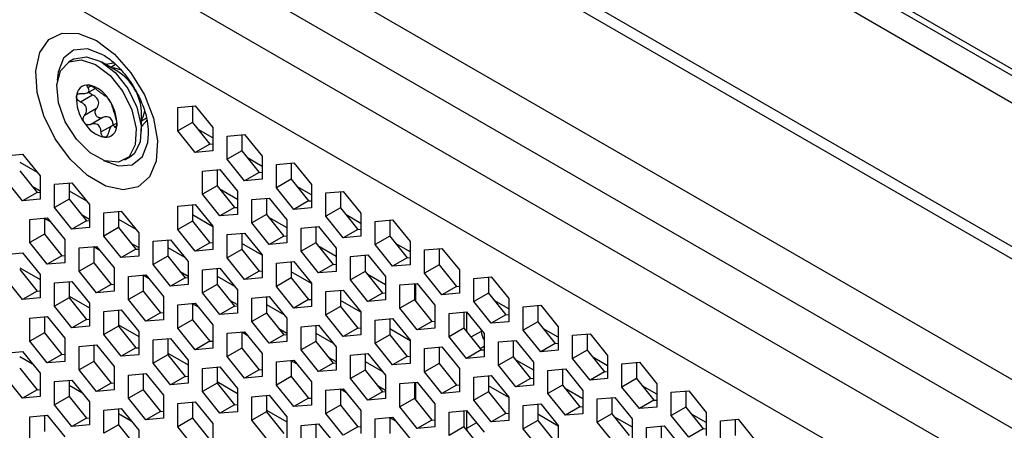
# Model space of a CAD drawing. Units: millimetres. Extents: x -1499 to 2041, y -640 to 158.
# Drawn here: x 1572 to 1620, y -132 to -112 of the extents above; entities that cross this region are included whole.
import ezdxf

# ---------------------------------------------------------------- set-up
doc = ezdxf.new("R2010")
doc.units = ezdxf.units.MM
doc.layers.add('02-Processor 2D', color=4, linetype='Continuous')

msp = doc.modelspace()

# ---------------------------------------------------------------- linework, layer by layer
at = {"layer": '02-Processor 2D', "color": 241}
for p, q in [((1443.547, -12.178), (1746.577, -187.114)), ((1746.295, -187.277), (1443.547, -12.504)), ((1442.981, -13.484), (1745.163, -187.93)), ((1738.517, -191.726), (1433.824, -15.831)), ((1739.079, -191.442), (1434.724, -15.742)), ((1733.426, -194.665), (1428.733, -18.77)), ((1731.634, -195.998), (1427.131, -20.213)), ((1729.442, -197.264), (1424.939, -21.478)), ((1728.215, -199.821), (1423.338, -23.82)), ((1574.649, -113.787), (1574.401, -113.93)), ((1576.804, -114.374), (1576.024, -113.923)), ((1576.298, -114.001), (1576.246, -114.051)), ((1576.696, -114.048), (1576.468, -114.18)), ((1576.516, -114.208), (1576.648, -114.208)), ((1576.648, -114.208), (1576.978, -114.308)), ((1575.517, -115.077), (1575.353, -115.172)), ((1575.583, -115.53), (1574.996, -115.869)), ((1575.335, -115.417), (1575.704, -115.203)), ((1579.736, -116.137), (1580.584, -116.061)), ((1580.443, -116.074), (1580.443, -116.861)), ((1580.584, -116.061), (1581.433, -117.117)), ((1575.776, -116.179), (1575.189, -116.518)), ((1577.968, -117.291), (1577.968, -116.39)), ((1579.736, -117.269), (1579.736, -116.137)), ((1576.081, -116.626), (1575.495, -116.965)), ((1576.499, -117.038), (1575.994, -117.329)), ((1576.755, -116.896), (1576.527, -117.028)), ((1576.756, -117.022), (1576.657, -117.079)), ((1577.968, -116.778), (1578.211, -116.638)), ((1577.968, -117.035), (1578.038, -117.015)), ((1580.443, -116.861), (1579.736, -117.269)), ((1580.443, -116.861), (1581.291, -117.916)), ((1578.312, -117.417), (1578.304, -117.194)), ((1580.584, -118.324), (1579.736, -117.269)), ((1581.433, -117.618), (1580.722, -117.208)), ((1581.433, -117.117), (1581.433, -118.248)), ((1582.14, -117.525), (1582.989, -117.449)), ((1582.14, -118.657), (1582.14, -117.525)), ((1582.847, -117.462), (1582.847, -118.248)), ((1582.989, -117.449), (1583.837, -118.505)), ((1581.291, -117.916), (1580.584, -118.324)), ((1581.291, -117.916), (1581.433, -117.903)), ((1571.321, -118.493), (1572.17, -118.417)), ((1572.17, -118.417), (1573.018, -119.472)), ((1581.433, -118.248), (1580.584, -118.324)), ((1582.847, -118.248), (1582.14, -118.657)), ((1582.847, -118.248), (1583.696, -119.304)), ((1572.028, -118.803), (1572.872, -119.29)), ((1577.151, -118.693), (1577.398, -118.55)), ((1582.989, -119.712), (1582.14, -118.657)), ((1583.837, -119.006), (1583.126, -118.596)), ((1583.837, -118.505), (1583.837, -119.636)), ((1584.544, -118.913), (1585.393, -118.837)), ((1584.544, -120.045), (1584.544, -118.913)), ((1585.251, -118.85), (1585.251, -119.636)), ((1585.393, -118.837), (1586.241, -119.893)), ((1572.028, -119.216), (1572.877, -120.271)), ((1580.938, -119.236), (1581.786, -119.16)), ((1580.938, -120.367), (1580.938, -119.236)), ((1581.645, -119.172), (1581.645, -119.959)), ((1581.786, -119.16), (1582.635, -120.215)), ((1583.696, -119.304), (1582.989, -119.712)), ((1583.696, -119.304), (1583.837, -119.291)), ((1572.17, -120.68), (1571.321, -119.624)), ((1573.018, -119.472), (1573.018, -120.604)), ((1573.725, -119.88), (1574.574, -119.805)), ((1573.725, -121.012), (1573.725, -119.88)), ((1574.433, -119.817), (1574.433, -120.604)), ((1574.574, -119.805), (1575.423, -120.86)), ((1583.837, -119.636), (1582.989, -119.712)), ((1585.251, -119.636), (1584.544, -120.045)), ((1585.251, -119.636), (1586.1, -120.692)), ((1586.241, -119.893), (1586.241, -121.024)), ((1572.877, -120.271), (1572.17, -120.68)), ((1572.634, -119.969), (1573.018, -120.191)), ((1572.877, -120.271), (1573.018, -120.259)), ((1574.433, -120.191), (1575.276, -120.678)), ((1581.645, -119.959), (1580.938, -120.367)), ((1581.786, -121.423), (1580.938, -120.367)), ((1581.645, -119.959), (1582.494, -121.014)), ((1581.748, -120.086), (1582.635, -120.599)), ((1582.635, -120.215), (1582.635, -121.347)), ((1585.393, -121.1), (1584.544, -120.045)), ((1586.241, -120.394), (1585.531, -119.984)), ((1586.948, -120.301), (1587.797, -120.225)), ((1586.948, -121.432), (1586.948, -120.301)), ((1587.655, -120.238), (1587.655, -121.024)), ((1587.797, -120.225), (1588.645, -121.281)), ((1573.018, -120.604), (1572.17, -120.68)), ((1574.433, -120.604), (1573.725, -121.012)), ((1574.433, -120.604), (1575.281, -121.659)), ((1575.423, -120.86), (1575.423, -121.992)), ((1579.736, -120.946), (1580.584, -120.87)), ((1580.443, -120.883), (1580.443, -121.669)), ((1580.584, -120.87), (1581.433, -121.926)), ((1583.342, -120.623), (1584.191, -120.548)), ((1583.342, -121.755), (1583.342, -120.623)), ((1584.049, -120.56), (1584.049, -121.347)), ((1584.191, -120.548), (1585.039, -121.603)), ((1586.1, -120.692), (1585.393, -121.1)), ((1586.1, -120.692), (1586.241, -120.679)), ((1574.574, -122.067), (1573.725, -121.012)), ((1575.038, -121.357), (1575.423, -121.579)), ((1576.13, -121.268), (1576.978, -121.192)), ((1576.13, -122.4), (1576.13, -121.268)), ((1576.837, -121.205), (1576.837, -121.992)), ((1576.978, -121.192), (1577.827, -122.248)), ((1579.736, -122.077), (1579.736, -120.946)), ((1581.433, -121.946), (1580.443, -121.374)), ((1582.494, -121.014), (1581.786, -121.423)), ((1582.635, -121.347), (1581.786, -121.423)), ((1582.494, -121.014), (1582.635, -121.002)), ((1584.049, -121.347), (1583.342, -121.755)), ((1584.049, -121.347), (1584.898, -122.402)), ((1586.241, -121.024), (1585.393, -121.1)), ((1587.655, -121.024), (1586.948, -121.432)), ((1587.655, -121.024), (1588.504, -122.08)), ((1588.645, -121.782), (1587.935, -121.372)), ((1588.645, -121.281), (1588.645, -122.412)), ((1572.523, -121.591), (1573.372, -121.515)), ((1572.523, -122.722), (1572.523, -121.591)), ((1573.23, -121.528), (1573.23, -122.314)), ((1573.53, -121.711), (1573.23, -121.538)), ((1573.372, -121.515), (1574.22, -122.57)), ((1575.281, -121.659), (1574.574, -122.067)), ((1575.281, -121.659), (1575.423, -121.647)), ((1576.837, -121.579), (1577.68, -122.066)), ((1580.443, -121.669), (1579.736, -122.077)), ((1580.443, -121.669), (1581.291, -122.725)), ((1584.191, -122.81), (1583.342, -121.755)), ((1584.152, -121.474), (1585.039, -121.986)), ((1585.039, -121.603), (1585.039, -122.735)), ((1587.797, -122.488), (1586.948, -121.432)), ((1589.353, -121.689), (1590.201, -121.613)), ((1589.353, -122.82), (1589.353, -121.689)), ((1590.06, -121.626), (1590.06, -122.412)), ((1590.201, -121.613), (1591.05, -122.669)), ((1573.23, -122.314), (1572.523, -122.722)), ((1573.23, -122.314), (1574.079, -123.37)), ((1575.423, -121.992), (1574.574, -122.067)), ((1576.837, -121.992), (1576.13, -122.4)), ((1576.837, -121.992), (1577.685, -123.047)), ((1577.827, -122.248), (1577.827, -123.379)), ((1580.584, -123.133), (1579.736, -122.077)), ((1581.433, -121.926), (1581.433, -123.057)), ((1582.14, -122.334), (1582.989, -122.258)), ((1582.14, -123.465), (1582.14, -122.334)), ((1582.847, -122.271), (1582.847, -123.057)), ((1582.989, -122.258), (1583.837, -123.313)), ((1585.746, -122.011), (1586.595, -121.935)), ((1585.746, -123.143), (1585.746, -122.011)), ((1586.453, -121.948), (1586.453, -122.735)), ((1586.595, -121.935), (1587.443, -122.991)), ((1588.504, -122.08), (1587.797, -122.488)), ((1588.504, -122.08), (1588.645, -122.067)), ((1573.372, -123.778), (1572.523, -122.722)), ((1574.22, -122.57), (1574.22, -123.702)), ((1576.978, -123.455), (1576.13, -122.4)), ((1577.442, -122.745), (1577.827, -122.967)), ((1578.534, -122.656), (1579.382, -122.58)), ((1578.534, -123.788), (1578.534, -122.656)), ((1579.241, -122.593), (1579.241, -123.379)), ((1579.382, -122.58), (1580.231, -123.636)), ((1581.291, -122.725), (1580.584, -123.133)), ((1581.291, -122.725), (1581.433, -122.712)), ((1583.837, -123.334), (1582.847, -122.762)), ((1584.898, -122.402), (1584.191, -122.81)), ((1585.039, -122.735), (1584.191, -122.81)), ((1584.898, -122.402), (1585.039, -122.39)), ((1586.453, -122.735), (1585.746, -123.143)), ((1586.453, -122.735), (1587.302, -123.79)), ((1588.645, -122.412), (1587.797, -122.488)), ((1590.06, -122.412), (1589.353, -122.82)), ((1590.201, -123.876), (1589.353, -122.82)), ((1590.06, -122.412), (1590.908, -123.468)), ((1590.979, -123.129), (1590.339, -122.759)), ((1591.05, -122.669), (1591.05, -123.8)), ((1571.321, -123.301), (1572.17, -123.225)), ((1572.17, -123.225), (1573.018, -124.281)), ((1574.928, -122.979), (1575.776, -122.903)), ((1574.928, -124.11), (1574.928, -122.979)), ((1575.635, -122.915), (1575.635, -123.702)), ((1575.934, -123.099), (1575.635, -122.926)), ((1575.776, -122.903), (1576.625, -123.958)), ((1577.685, -123.047), (1576.978, -123.455)), ((1577.685, -123.047), (1577.827, -123.034)), ((1579.241, -122.967), (1580.085, -123.454)), ((1581.433, -123.057), (1580.584, -123.133)), ((1582.847, -123.057), (1582.14, -123.465)), ((1582.847, -123.057), (1583.696, -124.113)), ((1586.595, -124.198), (1585.746, -123.143)), ((1586.556, -122.862), (1587.443, -123.374)), ((1587.443, -122.991), (1587.443, -124.122)), ((1591.757, -123.077), (1592.605, -123.001)), ((1591.757, -124.208), (1591.757, -123.077)), ((1592.464, -123.014), (1592.464, -123.8)), ((1592.605, -123.001), (1593.454, -124.056)), ((1574.079, -123.37), (1573.372, -123.778)), ((1574.22, -123.702), (1573.372, -123.778)), ((1574.079, -123.37), (1574.22, -123.357)), ((1575.635, -123.702), (1574.928, -124.11)), ((1575.635, -123.702), (1576.483, -124.757)), ((1577.827, -123.379), (1576.978, -123.455)), ((1579.241, -123.379), (1578.534, -123.788)), ((1579.241, -123.379), (1580.089, -124.435)), ((1580.231, -123.636), (1580.231, -124.767)), ((1582.989, -124.521), (1582.14, -123.465)), ((1583.837, -123.313), (1583.837, -124.445)), ((1584.544, -123.722), (1585.393, -123.646)), ((1584.544, -124.853), (1584.544, -123.722)), ((1585.251, -123.658), (1585.251, -124.445)), ((1585.393, -123.646), (1586.241, -124.701)), ((1587.302, -123.79), (1587.443, -123.777)), ((1588.15, -123.399), (1588.999, -123.323)), ((1588.15, -124.531), (1588.15, -123.399)), ((1588.858, -123.336), (1588.858, -124.122)), ((1588.999, -123.323), (1589.847, -124.379)), ((1590.908, -123.468), (1590.201, -123.876)), ((1590.908, -123.468), (1591.05, -123.455)), ((1572.028, -123.947), (1573.018, -124.519)), ((1572.028, -124.024), (1572.877, -125.08)), ((1575.776, -125.166), (1574.928, -124.11)), ((1576.625, -123.958), (1576.625, -125.09)), ((1579.382, -124.843), (1578.534, -123.788)), ((1579.847, -124.133), (1580.231, -124.355)), ((1580.938, -124.044), (1581.786, -123.968)), ((1580.938, -125.176), (1580.938, -124.044)), ((1581.645, -123.981), (1581.645, -124.767)), ((1581.786, -123.968), (1582.635, -125.024)), ((1583.696, -124.113), (1582.989, -124.521)), ((1583.696, -124.113), (1583.837, -124.1)), ((1586.241, -124.722), (1585.251, -124.15)), ((1587.302, -123.79), (1586.595, -124.198)), ((1587.443, -124.122), (1586.595, -124.198)), ((1588.858, -124.122), (1588.15, -124.531)), ((1588.858, -124.122), (1589.706, -125.178)), ((1588.96, -124.25), (1589.847, -124.762)), ((1591.05, -123.8), (1590.201, -123.876)), ((1592.464, -123.8), (1591.757, -124.208)), ((1592.605, -125.264), (1591.757, -124.208)), ((1592.464, -123.8), (1593.312, -124.856)), ((1593.454, -124.056), (1593.454, -125.188)), ((1572.17, -125.488), (1571.321, -124.433)), ((1573.018, -124.281), (1573.018, -125.412)), ((1573.725, -124.689), (1574.574, -124.613)), ((1573.725, -125.82), (1573.725, -124.689)), ((1574.433, -124.626), (1574.433, -125.412)), ((1574.574, -124.613), (1575.423, -125.669)), ((1577.332, -124.367), (1578.18, -124.291)), ((1577.332, -125.498), (1577.332, -124.367)), ((1578.039, -124.303), (1578.039, -125.09)), ((1578.338, -124.487), (1578.039, -124.314)), ((1578.18, -124.291), (1579.029, -125.346)), ((1580.089, -124.435), (1579.382, -124.843)), ((1580.089, -124.435), (1580.231, -124.422)), ((1581.645, -124.355), (1582.489, -124.842)), ((1583.837, -124.445), (1582.989, -124.521)), ((1585.251, -124.445), (1584.544, -124.853)), ((1585.251, -124.445), (1586.1, -125.5)), ((1586.241, -124.701), (1586.241, -125.833)), ((1588.999, -125.586), (1588.15, -124.531)), ((1589.847, -124.379), (1589.847, -125.51)), ((1590.555, -124.787), (1591.403, -124.711)), ((1591.262, -124.724), (1591.262, -125.51)), ((1591.332, -125.598), (1591.332, -124.718)), ((1591.403, -124.711), (1592.252, -125.767)), ((1594.161, -124.465), (1595.009, -124.389)), ((1594.161, -125.596), (1594.161, -124.465)), ((1594.868, -124.401), (1594.868, -125.188)), ((1595.009, -124.389), (1595.858, -125.444)), ((1572.877, -125.08), (1572.17, -125.488)), ((1572.877, -125.08), (1573.018, -125.067)), ((1576.483, -124.757), (1575.776, -125.166)), ((1576.625, -125.09), (1575.776, -125.166)), ((1576.483, -124.757), (1576.625, -124.745)), ((1578.039, -125.09), (1577.332, -125.498)), ((1578.039, -125.09), (1578.887, -126.145)), ((1580.231, -124.767), (1579.382, -124.843)), ((1581.645, -124.767), (1580.938, -125.176)), ((1581.786, -126.231), (1580.938, -125.176)), ((1581.645, -124.767), (1582.494, -125.823)), ((1582.635, -125.024), (1582.635, -126.155)), ((1585.393, -125.909), (1584.544, -124.853)), ((1586.948, -125.11), (1587.797, -125.034)), ((1586.948, -126.241), (1586.948, -125.11)), ((1587.655, -125.046), (1587.655, -125.833)), ((1587.797, -125.034), (1588.645, -126.089)), ((1589.706, -125.178), (1588.999, -125.586)), ((1589.706, -125.178), (1589.847, -125.165)), ((1590.555, -125.919), (1590.555, -124.787)), ((1593.312, -124.856), (1592.605, -125.264)), ((1593.454, -125.188), (1592.605, -125.264)), ((1593.312, -124.856), (1593.454, -124.843)), ((1594.868, -125.188), (1594.161, -125.596)), ((1594.868, -125.188), (1595.716, -126.243)), ((1573.018, -125.412), (1572.17, -125.488)), ((1574.433, -125.412), (1573.725, -125.82)), ((1574.433, -125.335), (1575.423, -125.907)), ((1574.433, -125.412), (1575.281, -126.468)), ((1575.423, -125.669), (1575.423, -126.8)), ((1578.18, -126.554), (1577.332, -125.498)), ((1579.029, -125.346), (1579.029, -126.478)), ((1579.736, -125.754), (1580.584, -125.679)), ((1580.443, -125.691), (1580.443, -126.478)), ((1580.584, -125.679), (1581.433, -126.734)), ((1582.251, -125.521), (1582.635, -125.743)), ((1583.342, -125.432), (1584.191, -125.356)), ((1583.342, -126.563), (1583.342, -125.432)), ((1584.049, -125.369), (1584.049, -126.155)), ((1584.191, -125.356), (1585.039, -126.412)), ((1586.1, -125.5), (1585.393, -125.909)), ((1586.1, -125.5), (1586.241, -125.488)), ((1588.645, -126.11), (1587.655, -125.538)), ((1589.847, -125.51), (1588.999, -125.586)), ((1591.262, -125.51), (1590.555, -125.919)), ((1591.262, -125.51), (1592.11, -126.566)), ((1595.009, -126.652), (1594.161, -125.596)), ((1595.858, -125.946), (1595.147, -125.535)), ((1595.858, -125.444), (1595.858, -126.576)), ((1574.574, -126.876), (1573.725, -125.82)), ((1576.13, -126.077), (1576.978, -126.001)), ((1576.13, -127.208), (1576.13, -126.077)), ((1576.837, -126.014), (1576.837, -126.8)), ((1576.978, -126.001), (1577.827, -127.057)), ((1578.887, -126.145), (1578.18, -126.554)), ((1578.887, -126.145), (1579.029, -126.133)), ((1579.736, -126.886), (1579.736, -125.754)), ((1580.742, -125.875), (1580.443, -125.702)), ((1582.494, -125.823), (1581.786, -126.231)), ((1582.635, -126.155), (1581.786, -126.231)), ((1582.494, -125.823), (1582.635, -125.81)), ((1584.049, -126.155), (1583.342, -126.563)), ((1584.049, -125.743), (1584.893, -126.23)), ((1584.049, -126.155), (1584.898, -127.211)), ((1586.241, -125.833), (1585.393, -125.909)), ((1587.655, -125.833), (1586.948, -126.241)), ((1587.655, -125.833), (1588.504, -126.888)), ((1588.645, -126.089), (1588.645, -127.221)), ((1591.403, -126.974), (1590.555, -125.919)), ((1592.252, -125.767), (1592.252, -126.898)), ((1592.959, -126.175), (1593.807, -126.099)), ((1592.959, -127.306), (1592.959, -126.175)), ((1593.666, -126.112), (1593.666, -126.898)), ((1593.807, -126.099), (1594.656, -127.155)), ((1593.807, -126.099), (1593.807, -127.074)), ((1596.565, -125.853), (1597.414, -125.777)), ((1596.565, -126.984), (1596.565, -125.853)), ((1597.272, -125.789), (1597.272, -126.576)), ((1597.414, -125.777), (1598.262, -126.832)), ((1572.523, -126.399), (1573.372, -126.323)), ((1572.523, -127.531), (1572.523, -126.399)), ((1573.23, -126.336), (1573.23, -127.123)), ((1573.372, -126.323), (1574.22, -127.379)), ((1575.281, -126.468), (1574.574, -126.876)), ((1575.281, -126.468), (1575.423, -126.455)), ((1579.029, -126.478), (1578.18, -126.554)), ((1580.443, -126.478), (1579.736, -126.886)), ((1580.443, -126.478), (1581.291, -127.533)), ((1584.191, -127.619), (1583.342, -126.563)), ((1585.039, -126.412), (1585.039, -127.543)), ((1587.797, -127.297), (1586.948, -126.241)), ((1589.353, -126.497), (1590.201, -126.422)), ((1589.353, -127.629), (1589.353, -126.497)), ((1590.06, -126.434), (1590.06, -127.221)), ((1590.201, -126.422), (1591.05, -127.477)), ((1592.11, -126.566), (1591.403, -126.974)), ((1592.11, -126.566), (1592.252, -126.553)), ((1595.716, -126.243), (1595.009, -126.652)), ((1595.858, -126.576), (1595.009, -126.652)), ((1595.716, -126.243), (1595.858, -126.231)), ((1597.272, -126.576), (1596.565, -126.984)), ((1597.272, -126.576), (1598.121, -127.631)), ((1573.23, -127.123), (1572.523, -127.531)), ((1573.23, -127.123), (1574.079, -128.178)), ((1575.423, -126.8), (1574.574, -126.876)), ((1576.837, -126.8), (1576.13, -127.208)), ((1576.837, -126.723), (1577.827, -127.295)), ((1576.837, -126.8), (1577.685, -127.856)), ((1577.827, -127.057), (1577.827, -128.188)), ((1580.584, -127.941), (1579.736, -126.886)), ((1581.433, -126.734), (1581.433, -127.866)), ((1582.14, -127.142), (1582.989, -127.066)), ((1582.847, -127.079), (1582.847, -127.866)), ((1583.146, -127.263), (1582.847, -127.09)), ((1582.989, -127.066), (1583.837, -128.122)), ((1584.655, -126.909), (1585.039, -127.131)), ((1585.746, -126.82), (1586.595, -126.744)), ((1585.746, -127.951), (1585.746, -126.82)), ((1586.453, -126.757), (1586.453, -127.543)), ((1586.453, -127.131), (1587.297, -127.618)), ((1586.595, -126.744), (1587.443, -127.8)), ((1588.504, -126.888), (1587.797, -127.297)), ((1588.504, -126.888), (1588.645, -126.876)), ((1590.979, -127.457), (1590.06, -126.926)), ((1592.252, -126.898), (1591.403, -126.974)), ((1593.666, -126.898), (1592.959, -127.306)), ((1593.666, -126.898), (1594.514, -127.954)), ((1594.514, -127.048), (1594.017, -127.335)), ((1594.514, -126.979), (1594.514, -127.048)), ((1597.414, -128.04), (1596.565, -126.984)), ((1598.262, -127.333), (1597.551, -126.923)), ((1598.262, -126.832), (1598.262, -127.964)), ((1573.372, -128.586), (1572.523, -127.531)), ((1574.22, -127.379), (1574.22, -128.51)), ((1576.978, -128.264), (1576.13, -127.208)), ((1578.534, -127.465), (1579.382, -127.389)), ((1578.534, -128.596), (1578.534, -127.465)), ((1579.241, -127.402), (1579.241, -128.188)), ((1579.382, -127.389), (1580.231, -128.444)), ((1581.291, -127.533), (1580.584, -127.941)), ((1581.291, -127.533), (1581.433, -127.521)), ((1582.14, -128.274), (1582.14, -127.142)), ((1584.898, -127.211), (1584.191, -127.619)), ((1585.039, -127.543), (1584.191, -127.619)), ((1584.898, -127.211), (1585.039, -127.198)), ((1586.453, -127.543), (1585.746, -127.951)), ((1586.453, -127.543), (1587.302, -128.599)), ((1588.645, -127.221), (1587.797, -127.297)), ((1590.06, -127.221), (1589.353, -127.629)), ((1590.06, -127.221), (1590.908, -128.276)), ((1591.05, -127.477), (1591.05, -128.609)), ((1593.807, -128.362), (1592.959, -127.306)), ((1594.656, -127.155), (1594.656, -128.286)), ((1595.363, -127.563), (1596.211, -127.487)), ((1595.363, -128.694), (1595.363, -127.563)), ((1596.07, -127.5), (1596.07, -128.286)), ((1596.211, -127.487), (1597.06, -128.543)), ((1598.121, -127.631), (1598.262, -127.619)), ((1598.969, -127.24), (1599.818, -127.165)), ((1598.969, -128.372), (1598.969, -127.24)), ((1599.676, -127.177), (1599.676, -127.964)), ((1599.818, -127.165), (1600.666, -128.22)), ((1571.321, -128.11), (1572.17, -128.034)), ((1572.17, -128.034), (1573.018, -129.089)), ((1574.928, -127.787), (1575.776, -127.711)), ((1574.928, -128.919), (1574.928, -127.787)), ((1575.635, -127.724), (1575.635, -128.51)), ((1575.776, -127.711), (1576.625, -128.767)), ((1577.685, -127.856), (1576.978, -128.264)), ((1577.685, -127.856), (1577.827, -127.843)), ((1581.433, -127.866), (1580.584, -127.941)), ((1582.847, -127.866), (1582.14, -128.274)), ((1582.847, -127.866), (1583.696, -128.921)), ((1586.595, -129.007), (1585.746, -127.951)), ((1587.443, -127.8), (1587.443, -128.931)), ((1590.201, -128.684), (1589.353, -127.629)), ((1591.757, -127.885), (1592.605, -127.809)), ((1591.757, -129.017), (1591.757, -127.885)), ((1592.464, -127.822), (1592.464, -128.609)), ((1592.605, -127.809), (1593.454, -128.865)), ((1594.514, -127.954), (1593.807, -128.362)), ((1594.656, -127.783), (1594.465, -127.893)), ((1594.514, -127.954), (1594.656, -127.941)), ((1598.121, -127.631), (1597.414, -128.04)), ((1598.262, -127.964), (1597.414, -128.04)), ((1599.676, -127.964), (1598.969, -128.372)), ((1599.676, -127.964), (1600.525, -129.019)), ((1572.028, -128.275), (1572.654, -128.636)), ((1574.079, -128.178), (1573.372, -128.586)), ((1574.22, -128.51), (1573.372, -128.586)), ((1574.079, -128.178), (1574.22, -128.166)), ((1575.635, -128.51), (1574.928, -128.919)), ((1575.635, -128.51), (1576.483, -129.566)), ((1577.827, -128.188), (1576.978, -128.264)), ((1579.241, -128.188), (1578.534, -128.596)), ((1579.241, -128.111), (1580.231, -128.682)), ((1579.241, -128.188), (1580.089, -129.244)), ((1580.231, -128.444), (1580.231, -129.576)), ((1582.989, -129.329), (1582.14, -128.274)), ((1583.837, -128.122), (1583.837, -129.253)), ((1584.544, -128.53), (1585.393, -128.454)), ((1584.544, -129.662), (1584.544, -128.53)), ((1585.251, -128.467), (1585.251, -129.253)), ((1585.55, -128.65), (1585.251, -128.478)), ((1585.393, -128.454), (1586.241, -129.51)), ((1587.059, -128.297), (1587.443, -128.518)), ((1588.15, -128.208), (1588.999, -128.132)), ((1588.15, -129.339), (1588.15, -128.208)), ((1588.858, -128.145), (1588.858, -128.931)), ((1588.858, -128.518), (1589.701, -129.005)), ((1588.999, -128.132), (1589.847, -129.187)), ((1590.908, -128.276), (1590.201, -128.684)), ((1590.908, -128.276), (1591.05, -128.264)), ((1594.656, -128.286), (1593.807, -128.362)), ((1596.07, -128.286), (1595.363, -128.694)), ((1596.07, -128.286), (1596.919, -129.342)), ((1596.173, -128.414), (1597.06, -128.926)), ((1597.06, -128.543), (1597.06, -129.674)), ((1599.818, -129.427), (1598.969, -128.372)), ((1600.666, -128.721), (1599.956, -128.311)), ((1600.666, -128.22), (1600.666, -129.352)), ((1601.373, -128.628), (1602.222, -128.552)), ((1602.08, -128.565), (1602.08, -129.352)), ((1602.222, -128.552), (1603.07, -129.608)), ((1572.028, -128.833), (1572.877, -129.889)), ((1575.776, -129.974), (1574.928, -128.919)), ((1576.625, -128.767), (1576.625, -129.898)), ((1579.382, -129.652), (1578.534, -128.596)), ((1580.938, -128.853), (1581.786, -128.777)), ((1580.938, -129.984), (1580.938, -128.853)), ((1581.645, -128.789), (1581.645, -129.576)), ((1581.786, -128.777), (1582.635, -129.832)), ((1583.696, -128.921), (1582.989, -129.329)), ((1583.696, -128.921), (1583.837, -128.908)), ((1587.302, -128.599), (1586.595, -129.007)), ((1587.443, -128.931), (1586.595, -129.007)), ((1587.302, -128.599), (1587.443, -128.586)), ((1588.858, -128.931), (1588.15, -129.339)), ((1588.858, -128.931), (1589.706, -129.987)), ((1591.05, -128.609), (1590.201, -128.684)), ((1592.464, -128.609), (1591.757, -129.017)), ((1592.605, -130.072), (1591.757, -129.017)), ((1592.464, -128.609), (1593.312, -129.664)), ((1593.454, -128.865), (1593.454, -129.996)), ((1596.211, -129.75), (1595.363, -128.694)), ((1597.767, -128.951), (1598.616, -128.875)), ((1597.767, -130.082), (1597.767, -128.951)), ((1598.474, -128.888), (1598.474, -129.674)), ((1598.616, -128.875), (1599.464, -129.93)), ((1600.525, -129.019), (1599.818, -129.427)), ((1600.525, -129.019), (1600.666, -129.007)), ((1601.373, -129.76), (1601.373, -128.628)), ((1572.17, -130.297), (1571.321, -129.241)), ((1573.018, -129.089), (1573.018, -130.221)), ((1573.725, -129.498), (1574.574, -129.422)), ((1573.725, -130.629), (1573.725, -129.498)), ((1574.433, -129.434), (1574.433, -130.221)), ((1574.574, -129.422), (1575.423, -130.477)), ((1577.332, -129.175), (1578.18, -129.099)), ((1577.332, -130.307), (1577.332, -129.175)), ((1578.039, -129.112), (1578.039, -129.898)), ((1578.18, -129.099), (1579.029, -130.155)), ((1580.089, -129.244), (1579.382, -129.652)), ((1580.089, -129.244), (1580.231, -129.231)), ((1581.645, -129.499), (1582.635, -130.07)), ((1583.837, -129.253), (1582.989, -129.329)), ((1585.251, -129.253), (1584.544, -129.662)), ((1585.251, -129.253), (1586.1, -130.309)), ((1586.241, -129.51), (1586.241, -130.641)), ((1588.999, -130.395), (1588.15, -129.339)), ((1589.847, -129.187), (1589.847, -130.319)), ((1590.555, -129.596), (1591.403, -129.52)), ((1591.262, -129.532), (1591.262, -130.319)), ((1591.332, -130.355), (1591.332, -129.526)), ((1591.403, -129.52), (1592.252, -130.575)), ((1594.161, -129.273), (1595.009, -129.197)), ((1594.161, -130.405), (1594.161, -129.273)), ((1594.868, -129.21), (1594.868, -129.996)), ((1595.009, -129.197), (1595.858, -130.253)), ((1596.919, -129.342), (1596.211, -129.75)), ((1596.919, -129.342), (1597.06, -129.329)), ((1600.666, -129.352), (1599.818, -129.427)), ((1602.08, -129.352), (1601.373, -129.76)), ((1602.08, -129.352), (1602.929, -130.407)), ((1572.877, -129.889), (1572.17, -130.297)), ((1572.877, -129.889), (1573.018, -129.876)), ((1574.433, -129.663), (1575.058, -130.024)), ((1576.483, -129.566), (1575.776, -129.974)), ((1576.625, -129.898), (1575.776, -129.974)), ((1576.483, -129.566), (1576.625, -129.553)), ((1578.039, -129.898), (1577.332, -130.307)), ((1578.039, -129.898), (1578.887, -130.954)), ((1580.231, -129.576), (1579.382, -129.652)), ((1581.645, -129.576), (1580.938, -129.984)), ((1581.786, -131.04), (1580.938, -129.984)), ((1581.645, -129.576), (1582.494, -130.631)), ((1582.635, -129.832), (1582.635, -130.964)), ((1585.393, -130.717), (1584.544, -129.662)), ((1586.948, -129.918), (1587.797, -129.842)), ((1586.948, -131.05), (1586.948, -129.918)), ((1587.655, -129.855), (1587.655, -130.641)), ((1587.954, -130.038), (1587.655, -129.866)), ((1587.797, -129.842), (1588.645, -130.898)), ((1589.706, -129.987), (1588.999, -130.395)), ((1589.463, -129.685), (1589.847, -129.906)), ((1589.706, -129.987), (1589.847, -129.974)), ((1590.555, -130.727), (1590.555, -129.596)), ((1591.262, -129.906), (1591.332, -129.947)), ((1593.312, -129.664), (1592.605, -130.072)), ((1593.454, -129.996), (1592.605, -130.072)), ((1593.312, -129.664), (1593.454, -129.651)), ((1594.868, -129.996), (1594.161, -130.405)), ((1595.858, -130.273), (1594.868, -129.702)), ((1594.868, -129.996), (1595.716, -131.052)), ((1597.06, -129.674), (1596.211, -129.75)), ((1598.474, -129.674), (1597.767, -130.082)), ((1598.474, -129.674), (1599.323, -130.73)), ((1598.577, -129.802), (1599.464, -130.314)), ((1599.464, -129.93), (1599.464, -131.062)), ((1602.222, -130.815), (1601.373, -129.76)), ((1603.07, -130.109), (1602.36, -129.699)), ((1603.07, -129.608), (1603.07, -130.739)), ((1603.777, -130.016), (1604.626, -129.94)), ((1603.777, -131.148), (1603.777, -130.016)), ((1604.485, -129.953), (1604.485, -130.739)), ((1604.626, -129.94), (1605.475, -130.996)), ((1573.018, -130.221), (1572.17, -130.297)), ((1574.433, -130.221), (1573.725, -130.629)), ((1574.433, -130.221), (1575.281, -131.276)), ((1575.423, -130.477), (1575.423, -131.609)), ((1578.18, -131.362), (1577.332, -130.307)), ((1579.029, -130.155), (1579.029, -131.286)), ((1579.736, -130.563), (1580.584, -130.487)), ((1580.584, -130.487), (1581.433, -131.543)), ((1583.342, -130.241), (1584.191, -130.165)), ((1583.342, -131.372), (1583.342, -130.241)), ((1584.049, -130.177), (1584.049, -130.964)), ((1584.191, -130.165), (1585.039, -131.22)), ((1586.1, -130.309), (1585.393, -130.717)), ((1586.1, -130.309), (1586.241, -130.296)), ((1589.847, -130.319), (1588.999, -130.395)), ((1591.262, -130.319), (1590.555, -130.727)), ((1591.262, -130.319), (1592.11, -131.374)), ((1591.332, -130.355), (1591.304, -130.372)), ((1591.33, -130.404), (1591.332, -130.355)), ((1595.009, -131.46), (1594.161, -130.405)), ((1595.858, -130.253), (1595.858, -131.384)), ((1598.616, -131.138), (1597.767, -130.082)), ((1600.171, -130.339), (1601.02, -130.263)), ((1600.171, -131.47), (1600.171, -130.339)), ((1600.878, -130.275), (1600.878, -131.062)), ((1601.02, -130.263), (1601.868, -131.318)), ((1602.929, -130.407), (1602.222, -130.815)), ((1602.929, -130.407), (1603.07, -130.394)), ((1574.574, -131.685), (1573.725, -130.629)), ((1576.13, -130.886), (1576.978, -130.81)), ((1576.13, -132.017), (1576.13, -130.886)), ((1576.837, -130.822), (1576.837, -131.609)), ((1576.978, -130.81), (1577.827, -131.865)), ((1578.887, -130.954), (1578.18, -131.362)), ((1578.887, -130.954), (1579.029, -130.941)), ((1579.736, -131.694), (1579.736, -130.563)), ((1580.443, -130.5), (1580.443, -131.286)), ((1582.494, -130.631), (1581.786, -131.04)), ((1582.635, -130.964), (1581.786, -131.04)), ((1582.494, -130.631), (1582.635, -130.619)), ((1584.049, -130.964), (1583.342, -131.372)), ((1584.049, -130.887), (1585.039, -131.458)), ((1584.049, -130.964), (1584.898, -132.019)), ((1586.241, -130.641), (1585.393, -130.717)), ((1587.655, -130.641), (1586.948, -131.05)), ((1587.655, -130.641), (1588.504, -131.697)), ((1588.645, -130.898), (1588.645, -132.029)), ((1591.403, -131.783), (1590.555, -130.727)), ((1592.252, -130.575), (1592.252, -131.707)), ((1592.959, -130.984), (1593.807, -130.908)), ((1593.666, -130.92), (1593.666, -131.707)), ((1593.807, -130.908), (1594.656, -131.963)), ((1593.807, -130.908), (1593.807, -131.784)), ((1596.565, -130.661), (1597.414, -130.585)), ((1596.565, -131.793), (1596.565, -130.661)), ((1597.272, -130.598), (1597.272, -131.384)), ((1597.414, -130.585), (1598.262, -131.641)), ((1599.323, -130.73), (1598.616, -131.138)), ((1599.323, -130.73), (1599.464, -130.717)), ((1603.07, -130.739), (1602.222, -130.815)), ((1604.485, -130.739), (1603.777, -131.148)), ((1604.485, -130.739), (1605.333, -131.795)), ((1572.523, -131.208), (1573.372, -131.132)), ((1572.523, -132.339), (1572.523, -131.208)), ((1573.23, -131.145), (1573.23, -131.931)), ((1573.372, -131.132), (1574.22, -132.188)), ((1575.281, -131.276), (1574.574, -131.685)), ((1575.281, -131.276), (1575.423, -131.264)), ((1576.837, -131.051), (1577.462, -131.412)), ((1579.029, -131.286), (1578.18, -131.362)), ((1580.443, -131.286), (1579.736, -131.694)), ((1580.443, -131.286), (1581.291, -132.342)), ((1584.191, -132.428), (1583.342, -131.372)), ((1585.039, -131.22), (1585.039, -132.352)), ((1587.797, -132.105), (1586.948, -131.05)), ((1589.353, -131.306), (1590.201, -131.23)), ((1589.353, -132.437), (1589.353, -131.306)), ((1590.06, -131.243), (1590.06, -132.029)), ((1590.359, -131.426), (1590.06, -131.254)), ((1590.201, -131.23), (1591.05, -132.286)), ((1592.11, -131.374), (1591.403, -131.783)), ((1592.11, -131.374), (1592.252, -131.362)), ((1592.959, -132.115), (1592.959, -130.984)), ((1595.716, -131.052), (1595.009, -131.46)), ((1595.858, -131.384), (1595.009, -131.46)), ((1595.716, -131.052), (1595.858, -131.039)), ((1597.272, -131.384), (1596.565, -131.793)), ((1598.262, -131.661), (1597.272, -131.09)), ((1597.272, -131.384), (1598.121, -132.44)), ((1599.464, -131.062), (1598.616, -131.138)), ((1600.878, -131.062), (1600.171, -131.47)), ((1600.878, -131.062), (1601.727, -132.117)), ((1600.981, -131.189), (1601.868, -131.702)), ((1601.868, -131.318), (1601.868, -132.45)), ((1604.626, -132.203), (1603.777, -131.148)), ((1605.475, -131.497), (1604.764, -131.087)), ((1605.475, -130.996), (1605.475, -132.127)), ((1606.182, -131.404), (1607.03, -131.328)), ((1606.182, -132.536), (1606.182, -131.404)), ((1606.889, -131.341), (1606.889, -132.127)), ((1607.03, -131.328), (1607.879, -132.384)), ((1575.423, -131.609), (1574.574, -131.685)), ((1576.837, -131.609), (1576.13, -132.017)), ((1576.837, -131.609), (1577.685, -132.664)), ((1577.827, -131.865), (1577.827, -132.997)), ((1580.584, -132.75), (1579.736, -131.694)), ((1581.433, -131.543), (1581.433, -132.674)), ((1585.746, -131.628), (1586.595, -131.553)), ((1585.746, -132.76), (1585.746, -131.628)), ((1586.453, -131.565), (1586.453, -132.352)), ((1586.595, -131.553), (1587.443, -132.608)), ((1588.504, -131.697), (1587.797, -132.105)), ((1588.504, -131.697), (1588.645, -131.684)), ((1592.252, -131.707), (1591.403, -131.783)), ((1593.666, -131.707), (1592.959, -132.115)), ((1593.666, -131.707), (1594.514, -132.762)), ((1594.288, -131.506), (1593.807, -131.784)), ((1597.414, -132.848), (1596.565, -131.793)), ((1598.262, -131.641), (1598.262, -132.772)), ((1601.02, -132.526), (1600.171, -131.47)), ((1602.575, -131.727), (1603.424, -131.651)), ((1602.575, -132.858), (1602.575, -131.727)), ((1603.283, -131.663), (1603.283, -132.45)), ((1603.424, -131.651), (1604.272, -132.706)), ((1605.333, -131.795), (1604.626, -132.203)), ((1605.333, -131.795), (1605.475, -131.782))]:
    msp.add_line(p, q, dxfattribs=at)
at = {"layer": '02-Processor 2D', "color": 241, "flags": 128}
for points in [[(1575.776, -112.876), (1576.653, -113.535), (1577.452, -114.441), (1578.102, -115.512), (1578.545, -116.655), (1578.743, -117.767), (1578.676, -118.75), (1578.352, -119.516), (1577.799, -119.998), (1577.067, -120.152), (1576.219, -119.964), (1575.333, -119.452), (1574.485, -118.661), (1573.753, -117.662), (1573.2, -116.542), (1572.876, -115.402), (1572.81, -114.342), (1573.007, -113.458), (1573.45, -112.827), (1574.1, -112.506), (1574.899, -112.523), (1575.776, -112.876)], [(1576.087, -113.563), (1575.326, -113.279), (1574.657, -113.338), (1574.16, -113.735), (1573.896, -114.421), (1573.862, -114.81)], [(1574.649, -113.787), (1574.68, -113.77), (1575.279, -113.664)], [(1575.279, -113.664), (1575.978, -113.897), (1576.683, -114.437), (1577.299, -115.211), (1577.743, -116.114), (1577.955, -117.024), (1577.906, -117.819), (1577.602, -118.391), (1577.398, -118.55)], [(1575.031, -113.807), (1575.73, -114.04), (1576.436, -114.58), (1577.052, -115.354), (1577.496, -116.257), (1577.708, -117.167), (1577.658, -117.962), (1577.355, -118.534), (1576.838, -118.806), (1576.178, -118.741), (1575.464, -118.348), (1574.792, -117.68), (1574.252, -116.827), (1573.919, -115.904), (1573.836, -115.037), (1574.015, -114.342), (1574.433, -113.913), (1575.031, -113.807)], [(1576.626, -113.971), (1576.601, -113.969), (1576.219, -114.036)], [(1577.968, -116.39), (1577.968, -116.39), (1577.967, -116.322)], [(1578.109, -116.31), (1578.034, -116.608), (1577.968, -116.723)], [(1577.968, -117.066), (1578.217, -116.769), (1578.235, -116.726)], [(1576.119, -118.72), (1576.848, -118.986), (1577.517, -118.926), (1578.014, -118.529), (1578.278, -117.843), (1578.312, -117.417)], [(1591.05, -123.178), (1591.048, -123.177), (1590.979, -123.129)], [(1591.05, -127.506), (1591.048, -127.504), (1590.979, -127.457)], [(1593.807, -131.784), (1593.814, -131.868), (1593.82, -131.898)]]:
    msp.add_lwpolyline(points, dxfattribs=at)
at = {"layer": '02-Processor 2D', "color": 241}
for centre, radius, start, end in [((1575.428, -116.516), 2.546, 4.3581, 57.2869), ((1575.35, -115.591), 0.556, 85.1999, 180.5757), ((1575.068, -116.519), 1.518, 30.3322, 77.495), ((1576.768, -115.703), 1.976, 176.9015, 216.2277), ((1574.784, -116.92), 1.976, 356.9015, 36.2277), ((1576.484, -116.104), 1.518, 210.3322, 257.495), ((1576.202, -117.032), 0.556, 265.1999, 0.5757), ((1595.27, -127.015), 0.756, 182.5103, 215.7019)]:
    msp.add_arc(centre, radius, start, end, dxfattribs=at)
for points, knots in [([(1576.087, -113.563), (1576.178, -113.62), (1576.447, -113.788), (1576.948, -114.244), (1577.503, -114.96), (1577.95, -115.791), (1578.233, -116.601), (1578.274, -117.028), (1578.292, -117.216)], [0, 0, 0, 0, 0.094563, 0.276859, 0.464831, 0.656662, 0.848265, 1, 1, 1, 1]), ([(1575.353, -115.172), (1575.342, -115.155), (1575.317, -115.116), (1575.314, -115.068), (1575.341, -115.037), (1575.379, -115.037), (1575.397, -115.037)], [0, 0, 0, 0, 0.224444, 0.510616, 0.770343, 1, 1, 1, 1]), ([(1575.397, -115.037), (1575.397, -115.037), (1575.416, -115.039), (1575.46, -115.049), (1575.534, -115.083), (1575.613, -115.13), (1575.671, -115.175), (1575.701, -115.201), (1575.708, -115.207)], [0, 0, 0, 0, 0.003997, 0.223902, 0.443456, 0.673765, 0.923841, 1, 1, 1, 1]), ([(1574.996, -115.869), (1574.973, -115.857), (1574.916, -115.828), (1574.845, -115.761), (1574.799, -115.678), (1574.792, -115.623), (1574.794, -115.598), (1574.795, -115.596)], [0, 0, 0, 0, 0.1955569, 0.4850917, 0.7477587, 0.9832555, 1, 1, 1, 1]), ([(1574.795, -115.596), (1574.799, -115.577), (1574.809, -115.536), (1574.855, -115.49), (1574.923, -115.46), (1574.991, -115.452), (1575.034, -115.456), (1575.046, -115.457)], [0, 0, 0, 0, 0.204028, 0.423082, 0.651953, 0.899866, 1, 1, 1, 1]), ([(1575.046, -115.457), (1575.1, -115.459), (1575.2, -115.463), (1575.321, -115.431), (1575.392, -115.379), (1575.414, -115.312), (1575.399, -115.243), (1575.367, -115.194), (1575.353, -115.172)], [0, 0, 0, 0, 0.206737, 0.37834, 0.550897, 0.702274, 0.86188, 1, 1, 1, 1]), ([(1575.583, -115.53), (1575.551, -115.513), (1575.487, -115.478), (1575.427, -115.418), (1575.413, -115.381), (1575.41, -115.373)], [0, 0, 0, 0, 0.442579, 0.888066, 1, 1, 1, 1]), ([(1575.776, -116.179), (1575.806, -116.135), (1575.861, -116.055), (1575.887, -115.911), (1575.86, -115.779), (1575.787, -115.668), (1575.692, -115.585), (1575.617, -115.547), (1575.583, -115.53)], [0, 0, 0, 0, 0.2066704, 0.3782822, 0.5508517, 0.702233, 0.8618337, 1, 1, 1, 1]), ([(1575.708, -115.207), (1575.751, -115.243), (1575.828, -115.308), (1575.954, -115.402), (1576.058, -115.478), (1576.135, -115.533), (1576.184, -115.565), (1576.2, -115.569), (1576.208, -115.571)], [0, 0, 0, 0, 0.206739, 0.37834, 0.5509, 0.702278, 0.861883, 1, 1, 1, 1]), ([(1576.208, -115.571), (1576.214, -115.573), (1576.228, -115.578), (1576.27, -115.615), (1576.324, -115.676), (1576.361, -115.728), (1576.378, -115.752)], [0, 0, 0, 0, 0.222415, 0.508833, 0.768772, 1, 1, 1, 1]), ([(1575.189, -116.518), (1575.219, -116.474), (1575.274, -116.394), (1575.3, -116.249), (1575.273, -116.118), (1575.2, -116.007), (1575.105, -115.924), (1575.03, -115.886), (1574.996, -115.869)], [0, 0, 0, 0, 0.2066704, 0.3782822, 0.5508517, 0.702233, 0.8618337, 1, 1, 1, 1]), ([(1576.378, -115.752), (1576.379, -115.752), (1576.395, -115.776), (1576.427, -115.826), (1576.466, -115.898), (1576.496, -115.962), (1576.51, -116), (1576.513, -116.015), (1576.514, -116.018)], [0, 0, 0, 0, 0.00254, 0.222487, 0.442005, 0.672219, 0.922156, 1, 1, 1, 1]), ([(1576.514, -116.018), (1576.52, -116.041), (1576.531, -116.083), (1576.567, -116.192), (1576.605, -116.317), (1576.642, -116.449), (1576.675, -116.568), (1576.697, -116.636), (1576.707, -116.667)], [0, 0, 0, 0, 0.20667, 0.378281, 0.550851, 0.702232, 0.861832, 1, 1, 1, 1]), ([(1575.174, -116.871), (1575.174, -116.871), (1575.157, -116.847), (1575.132, -116.794), (1575.118, -116.707), (1575.13, -116.618), (1575.159, -116.556), (1575.183, -116.525), (1575.189, -116.518)], [0, 0, 0, 0, 0.00254, 0.222487, 0.442005, 0.672219, 0.922156, 1, 1, 1, 1]), ([(1576.081, -116.626), (1576.051, -116.636), (1575.989, -116.657), (1575.891, -116.641), (1575.808, -116.593), (1575.749, -116.522), (1575.714, -116.44), (1575.705, -116.352), (1575.722, -116.264), (1575.752, -116.208), (1575.773, -116.182), (1575.776, -116.179)], [0, 0, 0, 0, 0.139011, 0.278803, 0.405918, 0.521016, 0.630583, 0.741013, 0.857685, 0.984908, 1, 1, 1, 1]), ([(1575.495, -116.965), (1575.47, -116.974), (1575.414, -116.993), (1575.322, -116.985), (1575.234, -116.943), (1575.193, -116.894), (1575.174, -116.871)], [0, 0, 0, 0, 0.222415, 0.508833, 0.768772, 1, 1, 1, 1]), ([(1575.994, -117.329), (1575.988, -117.273), (1575.977, -117.169), (1575.913, -117.039), (1575.82, -116.957), (1575.707, -116.923), (1575.596, -116.927), (1575.527, -116.953), (1575.495, -116.965)], [0, 0, 0, 0, 0.206739, 0.378341, 0.5509, 0.702277, 0.861882, 1, 1, 1, 1]), ([(1576.581, -116.99), (1576.575, -116.934), (1576.564, -116.83), (1576.499, -116.7), (1576.407, -116.618), (1576.294, -116.584), (1576.183, -116.588), (1576.114, -116.614), (1576.081, -116.626)], [0, 0, 0, 0, 0.206739, 0.378341, 0.5509, 0.702277, 0.861882, 1, 1, 1, 1]), ([(1576.657, -117.079), (1576.639, -117.056), (1576.605, -117.013), (1576.546, -117.01), (1576.486, -117.056), (1576.428, -117.144), (1576.381, -117.249), (1576.36, -117.328), (1576.35, -117.364)], [0, 0, 0, 0, 0.206737, 0.378339, 0.550897, 0.702277, 0.86188, 1, 1, 1, 1]), ([(1576.758, -117.027), (1576.754, -117.046), (1576.747, -117.084), (1576.726, -117.116), (1576.699, -117.123), (1576.675, -117.105), (1576.661, -117.085), (1576.657, -117.079)], [0, 0, 0, 0, 0.2040269, 0.4230803, 0.651951, 0.8998662, 1, 1, 1, 1]), ([(1576.707, -116.667), (1576.714, -116.688), (1576.73, -116.74), (1576.751, -116.837), (1576.762, -116.94), (1576.761, -117), (1576.758, -117.025), (1576.758, -117.027)], [0, 0, 0, 0, 0.1955537, 0.4850896, 0.7477576, 0.9832554, 1, 1, 1, 1]), ([(1576.155, -117.586), (1576.155, -117.586), (1576.136, -117.584), (1576.098, -117.57), (1576.05, -117.522), (1576.013, -117.45), (1575.998, -117.381), (1575.995, -117.339), (1575.994, -117.329)], [0, 0, 0, 0, 0.003997, 0.223904, 0.443457, 0.673766, 0.923841, 1, 1, 1, 1]), ([(1576.35, -117.364), (1576.342, -117.392), (1576.325, -117.455), (1576.278, -117.532), (1576.217, -117.583), (1576.175, -117.585), (1576.155, -117.586)], [0, 0, 0, 0, 0.224444, 0.510624, 0.770343, 1, 1, 1, 1])]:
    msp.add_open_spline(points, degree=3, knots=knots, dxfattribs=at)

doc.saveas('drawing.dxf')
